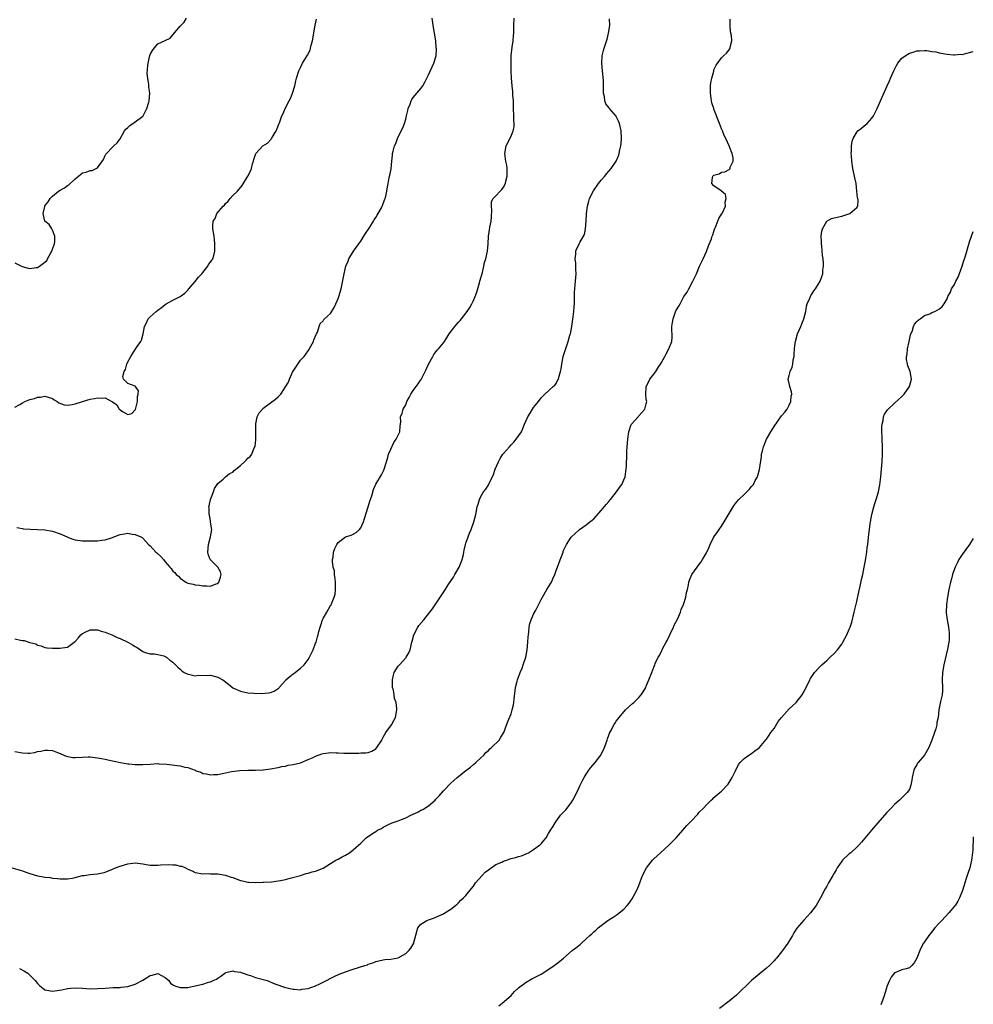
# Model space of a CAD drawing. Units: inches. Extents: x 2616000 to 2619000, y 1515000 to 1518000.
# Drawn here: x 2618746 to 2619000, y 1515943 to 1516205 of the extents above; entities that cross this region are included whole.
import ezdxf

# ---------------------------------------------------------------- set-up
doc = ezdxf.new("R2010")
doc.units = ezdxf.units.IN
doc.header["$MEASUREMENT"] = 0
doc.layers.add('LD26161515_10ft', color=254, linetype='Continuous')

msp = doc.modelspace()

# ---------------------------------------------------------------- linework, layer by layer
at = {"layer": 'LD26161515_10ft'}
for points, elevation in [([(2618743.31, 1515979.31), (2618747, 1515978.21), (2618748.21, 1515977.79), (2618749, 1515977.49), (2618751, 1515976.84), (2618752.58, 1515976.58), (2618753, 1515976.48), (2618754.39, 1515976.39), (2618755, 1515976.29), (2618756.2, 1515976.2), (2618757, 1515976.11), (2618758.09, 1515976.09), (2618759, 1515976.1), (2618760.29, 1515976.29), (2618761, 1515976.42), (2618763, 1515976.92), (2618763.4, 1515977), (2618765, 1515977.25), (2618767, 1515977.45), (2618768.32, 1515977.68), (2618769, 1515977.84), (2618771, 1515978.62), (2618771.73, 1515979), (2618773, 1515979.44), (2618775, 1515980.07), (2618777, 1515980.32), (2618779, 1515980.05), (2618779.88, 1515979.88), (2618781, 1515979.73), (2618781.71, 1515979.71), (2618783, 1515979.73), (2618783.78, 1515979.78), (2618785.89, 1515979.89), (2618787, 1515979.82), (2618787.79, 1515979.79), (2618789, 1515979.46), (2618789.41, 1515979.41), (2618790.36, 1515979), (2618791, 1515978.65), (2618792.2, 1515978.2), (2618793, 1515977.73), (2618795, 1515977.41), (2618796.53, 1515977.47), (2618797, 1515977.42), (2618798.59, 1515977.41), (2618799, 1515977.37), (2618801, 1515977.06), (2618802.55, 1515976.55), (2618803, 1515976.42), (2618805, 1515975.67), (2618805.57, 1515975.57), (2618807, 1515975.2), (2618807.21, 1515975.21), (2618809, 1515975.09), (2618811, 1515975.17), (2618811.16, 1515975.16), (2618813.3, 1515975.3), (2618815, 1515975.52), (2618815.63, 1515975.63), (2618817, 1515975.93), (2618818.26, 1515976.26), (2618820.95, 1515977), (2618822.52, 1515977.48), (2618823, 1515977.58), (2618824.1, 1515977.9), (2618825, 1515978.13), (2618827, 1515978.92), (2618829, 1515980.18), (2618830.42, 1515981), (2618830.76, 1515981.24), (2618831, 1515981.34), (2618832.05, 1515981.95), (2618833, 1515982.41), (2618834.05, 1515983), (2618835, 1515983.77), (2618836.43, 1515985), (2618837, 1515985.57), (2618837.74, 1515986.26), (2618838.48, 1515987), (2618840.1, 1515988.1), (2618841, 1515988.68), (2618841.45, 1515989), (2618842.5, 1515989.5), (2618843, 1515989.78), (2618844.62, 1515990.62), (2618845.39, 1515991), (2618847, 1515991.5), (2618847.84, 1515991.84), (2618849, 1515992.28), (2618850.33, 1515993), (2618852.17, 1515993.83), (2618853, 1515994.32), (2618853.5, 1515994.5), (2618855, 1515995.5), (2618856.8, 1515997), (2618857, 1515997.23), (2618857.87, 1515998.13), (2618859, 1515999.47), (2618861, 1516001.51), (2618861.81, 1516002.19), (2618862.63, 1516003), (2618863, 1516003.33), (2618865, 1516004.92), (2618866.2, 1516005.8), (2618867, 1516006.45), (2618867.64, 1516007), (2618869, 1516008.24), (2618869.76, 1516009), (2618870.34, 1516009.66), (2618871, 1516010.24), (2618871.38, 1516010.62), (2618871.83, 1516011), (2618873.83, 1516013), (2618874.26, 1516013.74), (2618875.08, 1516015), (2618876.12, 1516017.88), (2618877, 1516020), (2618877.33, 1516021), (2618877.65, 1516022.35), (2618877.75, 1516023), (2618877.84, 1516023.84), (2618878.23, 1516027), (2618878.62, 1516028.62), (2618878.72, 1516029), (2618879.35, 1516030.65), (2618879.47, 1516031), (2618879.93, 1516032.07), (2618880.27, 1516033), (2618880.9, 1516035), (2618881.27, 1516037), (2618881.5, 1516039), (2618881.58, 1516040.42), (2618881.64, 1516041), (2618881.76, 1516041.76), (2618881.85, 1516043), (2618882.01, 1516043.99), (2618882.35, 1516045), (2618883, 1516046.5), (2618883.57, 1516047.57), (2618885, 1516050.36), (2618885.35, 1516051), (2618886.57, 1516053), (2618887, 1516053.75), (2618887.77, 1516055), (2618888.14, 1516055.86), (2618888.66, 1516057), (2618889, 1516058.06), (2618889.37, 1516059), (2618889.79, 1516060.21), (2618890.83, 1516063), (2618890.89, 1516063.11), (2618891, 1516063.39), (2618891.79, 1516065), (2618893, 1516066.91), (2618893.07, 1516067), (2618894.1, 1516067.9), (2618895, 1516068.8), (2618895.23, 1516069), (2618897, 1516070.19), (2618897.98, 1516071), (2618898.56, 1516071.44), (2618899, 1516071.84), (2618901, 1516074.05), (2618902.33, 1516075.67), (2618903, 1516076.44), (2618903.46, 1516077), (2618905.06, 1516079), (2618905.88, 1516080.12), (2618906.45, 1516081), (2618907, 1516082.19), (2618907.33, 1516083), (2618907.59, 1516084.41), (2618907.67, 1516085), (2618907.71, 1516085.71), (2618907.74, 1516087), (2618907.77, 1516087.77), (2618907.77, 1516089), (2618907.83, 1516089.83), (2618907.87, 1516091), (2618908.04, 1516093), (2618908.35, 1516095), (2618909, 1516096.94), (2618909.04, 1516097), (2618910.92, 1516099.08), (2618911, 1516099.19), (2618912.64, 1516101), (2618913, 1516102.43), (2618913.1, 1516103), (2618913, 1516103.55), (2618912.83, 1516105), (2618912.93, 1516106.93), (2618912.95, 1516107), (2618913.67, 1516108.33), (2618913.95, 1516109), (2618915, 1516110.29), (2618915.53, 1516111), (2618916.34, 1516112.34), (2618916.77, 1516113), (2618917, 1516113.42), (2618917.94, 1516115), (2618918.3, 1516115.7), (2618919.02, 1516117), (2618919.75, 1516119), (2618919.83, 1516120.17), (2618919.83, 1516121), (2618919.78, 1516121.78), (2618919.79, 1516123), (2618919.98, 1516124.02), (2618920.13, 1516125), (2618920.89, 1516127.11), (2618921, 1516127.38), (2618921.63, 1516128.37), (2618921.98, 1516129), (2618923, 1516130.93), (2618923.86, 1516132.14), (2618924.31, 1516133), (2618925.41, 1516135), (2618925.74, 1516135.74), (2618926.35, 1516137), (2618927.19, 1516139), (2618927.76, 1516140.24), (2618928.08, 1516141), (2618929, 1516142.89), (2618929.57, 1516144.43), (2618930.33, 1516146.33), (2618930.56, 1516147), (2618930.65, 1516147.35), (2618931, 1516148.24), (2618931.16, 1516148.84), (2618931.43, 1516149.43), (2618931.99, 1516151), (2618932.27, 1516151.73), (2618933, 1516152.84), (2618933.23, 1516153.23), (2618934.05, 1516155), (2618933.96, 1516156.04), (2618934.26, 1516157), (2618934.07, 1516158.07), (2618933.03, 1516159), (2618933.02, 1516159.02), (2618932.92, 1516159.07), (2618931, 1516160.44), (2618930.46, 1516161), (2618930.61, 1516162.61), (2618930.67, 1516163), (2618930.86, 1516163.14), (2618931, 1516163.27), (2618932.37, 1516163.63), (2618933, 1516164.05), (2618933.87, 1516164.13), (2618935, 1516164.7), (2618935.17, 1516164.83), (2618935.27, 1516165), (2618935.34, 1516165.34), (2618936.14, 1516167), (2618936.13, 1516167.87), (2618935.88, 1516169), (2618935.58, 1516169.58), (2618935.08, 1516171), (2618934.13, 1516173), (2618933.75, 1516173.75), (2618933.26, 1516175), (2618933, 1516175.59), (2618932.47, 1516177), (2618931, 1516180.77), (2618930.92, 1516181), (2618930.47, 1516182.47), (2618930.35, 1516183), (2618930.28, 1516183.72), (2618930.06, 1516185), (2618930.07, 1516186.07), (2618930.11, 1516187), (2618930.2, 1516187.8), (2618930.42, 1516189), (2618930.92, 1516190.92), (2618930.95, 1516191.05), (2618931, 1516191.22), (2618931.55, 1516192.45), (2618933, 1516194.48), (2618933.52, 1516195), (2618934.32, 1516195.68), (2618935, 1516196.57), (2618935.2, 1516196.8), (2618935.3, 1516197), (2618935.3, 1516197.3), (2618935.72, 1516199), (2618935.64, 1516200.36), (2618935.4, 1516201.4), (2618935.28, 1516203), (2618935.27, 1516204.73)], 8540), ([(2618745, 1516039.88), (2618746.48, 1516039.52), (2618747, 1516039.44), (2618747.43, 1516039.43), (2618749, 1516038.96), (2618750.55, 1516038.55), (2618751, 1516038.27), (2618752.02, 1516038.02), (2618753, 1516037.63), (2618753.54, 1516037.54), (2618755, 1516037.44), (2618755.4, 1516037.4), (2618757, 1516037.45), (2618757.55, 1516037.55), (2618759, 1516037.73), (2618760.78, 1516039), (2618761, 1516039.19), (2618761.87, 1516040.13), (2618762.54, 1516041), (2618763, 1516041.37), (2618763.68, 1516041.68), (2618765, 1516042.34), (2618766.29, 1516042.29), (2618767, 1516042.32), (2618767.94, 1516041.94), (2618769, 1516041.64), (2618770.81, 1516041), (2618771, 1516040.89), (2618772.23, 1516040.23), (2618773, 1516040), (2618775, 1516039.06), (2618776.31, 1516038.31), (2618777, 1516037.86), (2618777.57, 1516037.57), (2618778.42, 1516037), (2618779, 1516036.57), (2618779.69, 1516036.31), (2618781, 1516035.88), (2618782.12, 1516035.88), (2618783, 1516035.78), (2618784.65, 1516035.35), (2618785, 1516035.22), (2618785.35, 1516035), (2618786.24, 1516034.24), (2618787, 1516033.72), (2618787.35, 1516033.35), (2618787.75, 1516033), (2618788.35, 1516032.35), (2618789, 1516031.81), (2618789.41, 1516031.41), (2618790.06, 1516031), (2618791, 1516030.49), (2618791.55, 1516030.45), (2618793, 1516030.09), (2618793.78, 1516030.22), (2618796.16, 1516030.16), (2618797, 1516030.23), (2618798.01, 1516029.99), (2618799, 1516029.73), (2618800.31, 1516029), (2618801.85, 1516027.85), (2618803, 1516026.91), (2618805, 1516025.97), (2618807, 1516025.56), (2618808.58, 1516025.42), (2618810.64, 1516025.36), (2618812.48, 1516025.52), (2618813, 1516025.63), (2618814, 1516026), (2618815, 1516026.67), (2618815.18, 1516026.82), (2618815.3, 1516027), (2618817, 1516028.86), (2618817.11, 1516029), (2618818.15, 1516029.85), (2618819, 1516030.63), (2618819.53, 1516031), (2618821, 1516032.08), (2618821.98, 1516033), (2618823, 1516034.42), (2618823.38, 1516035), (2618823.91, 1516036.09), (2618824.38, 1516037), (2618825, 1516038.75), (2618825.11, 1516039), (2618825.55, 1516040.45), (2618825.7, 1516041), (2618825.89, 1516041.89), (2618826.2, 1516043), (2618826.43, 1516043.57), (2618826.86, 1516045), (2618827, 1516045.29), (2618827.98, 1516047), (2618829, 1516048.74), (2618829.11, 1516048.89), (2618829.21, 1516049.21), (2618829.98, 1516051), (2618830.21, 1516051.79), (2618830.32, 1516053), (2618830.3, 1516054.3), (2618830.32, 1516055), (2618830.17, 1516055.83), (2618830.06, 1516057), (2618830, 1516058), (2618829.71, 1516059), (2618829.48, 1516060.52), (2618829.51, 1516061), (2618829.65, 1516061.65), (2618829.73, 1516063), (2618830.08, 1516063.92), (2618830.62, 1516065), (2618831, 1516065.49), (2618832.98, 1516067.02), (2618834.48, 1516067.52), (2618835, 1516067.72), (2618835.8, 1516068.2), (2618836.66, 1516069), (2618837, 1516069.44), (2618837.71, 1516071), (2618838.04, 1516071.96), (2618839, 1516075), (2618839.46, 1516076.54), (2618839.93, 1516077.93), (2618840.4, 1516079.6), (2618841, 1516081.02), (2618842.5, 1516083.5), (2618843, 1516084.39), (2618843.2, 1516084.8), (2618843.28, 1516085), (2618844.18, 1516088.18), (2618844.39, 1516089), (2618845, 1516090.4), (2618845.84, 1516092.16), (2618846.48, 1516093), (2618847, 1516094.08), (2618847.39, 1516095), (2618847.48, 1516096.53), (2618847.6, 1516097), (2618847.64, 1516097.64), (2618847.59, 1516099), (2618848.04, 1516099.96), (2618848.26, 1516101), (2618849, 1516102.19), (2618849.29, 1516103), (2618849.93, 1516104.07), (2618850.36, 1516105), (2618851, 1516105.97), (2618852.28, 1516107.72), (2618853, 1516108.8), (2618853.09, 1516108.91), (2618854.16, 1516111), (2618854.41, 1516111.59), (2618855.05, 1516112.95), (2618856.19, 1516115), (2618856.43, 1516115.57), (2618857, 1516116.23), (2618857.33, 1516116.67), (2618857.68, 1516117), (2618859, 1516118.6), (2618859.27, 1516119), (2618860.5, 1516121), (2618862.06, 1516123), (2618863, 1516124.11), (2618863.43, 1516124.57), (2618863.8, 1516125), (2618865.33, 1516127), (2618866, 1516128), (2618866.56, 1516129), (2618867, 1516129.94), (2618867.45, 1516131), (2618867.87, 1516132.13), (2618868.6, 1516134.6), (2618868.73, 1516135), (2618869.37, 1516137.37), (2618869.76, 1516139), (2618869.97, 1516140.03), (2618870.27, 1516141), (2618870.74, 1516143), (2618870.96, 1516145), (2618871.02, 1516147), (2618871.27, 1516148.73), (2618871.38, 1516149.38), (2618871.75, 1516151), (2618871.83, 1516152.17), (2618871.92, 1516153.92), (2618871.76, 1516155), (2618871.8, 1516156.2), (2618872.23, 1516157), (2618873, 1516157.73), (2618874.13, 1516159), (2618874.55, 1516159.45), (2618875, 1516160.03), (2618875.49, 1516161), (2618875.63, 1516161.63), (2618875.98, 1516163), (2618875.94, 1516164.06), (2618875.96, 1516165), (2618875.88, 1516165.88), (2618875.62, 1516167), (2618875.57, 1516167.57), (2618875.38, 1516169), (2618875.72, 1516171), (2618876.15, 1516171.85), (2618876.66, 1516173), (2618877, 1516173.64), (2618877.59, 1516175), (2618877.87, 1516176.13), (2618877.84, 1516177), (2618877.75, 1516177.75), (2618877.77, 1516179), (2618877.68, 1516181), (2618877.7, 1516181.7), (2618877.62, 1516183), (2618877.5, 1516184.5), (2618877.51, 1516185), (2618877.48, 1516185.48), (2618877.3, 1516187), (2618877.13, 1516189), (2618877.07, 1516191), (2618877.03, 1516193), (2618877.07, 1516195), (2618877.3, 1516197.3), (2618877.53, 1516199), (2618877.64, 1516200.36), (2618877.71, 1516201), (2618877.75, 1516201.75), (2618877.77, 1516203), (2618877.8, 1516205)], 8520), ([(2618745, 1516139.91), (2618746.93, 1516138.93), (2618748.54, 1516138.54), (2618749, 1516138.44), (2618750.68, 1516138.68), (2618751, 1516138.7), (2618751.51, 1516139), (2618753, 1516140.13), (2618753.46, 1516140.54), (2618753.69, 1516141), (2618754.55, 1516142.55), (2618754.82, 1516143), (2618755, 1516143.54), (2618755.53, 1516145), (2618755.61, 1516145.61), (2618755.61, 1516147), (2618755, 1516148.6), (2618754.79, 1516149), (2618754.12, 1516150.12), (2618753, 1516150.96), (2618752.97, 1516151), (2618752.48, 1516153), (2618752.92, 1516154.92), (2618752.96, 1516155.04), (2618753, 1516155.11), (2618753.89, 1516156.11), (2618754.36, 1516157), (2618755, 1516157.64), (2618756.64, 1516159), (2618757, 1516159.24), (2618758.16, 1516159.84), (2618759, 1516160.47), (2618759.33, 1516160.67), (2618761, 1516162.26), (2618761.95, 1516163), (2618762.51, 1516163.49), (2618763, 1516163.86), (2618763.95, 1516164.05), (2618765, 1516164.49), (2618765.54, 1516164.46), (2618767, 1516165.15), (2618768.57, 1516167.43), (2618769, 1516168.44), (2618769.19, 1516168.81), (2618769.34, 1516169), (2618771, 1516170.71), (2618771.29, 1516171), (2618772.18, 1516171.82), (2618773, 1516172.92), (2618774.19, 1516175), (2618774.54, 1516175.46), (2618775, 1516175.9), (2618775.54, 1516176.46), (2618777, 1516177.45), (2618779, 1516178.9), (2618779.09, 1516179), (2618780.11, 1516181), (2618780.66, 1516182.66), (2618780.74, 1516183), (2618780.89, 1516185), (2618780.6, 1516186.6), (2618780.61, 1516187.39), (2618780.35, 1516189), (2618780.23, 1516190.23), (2618780.37, 1516192.37), (2618780.45, 1516193), (2618780.92, 1516195.08), (2618781, 1516195.33), (2618781.58, 1516196.42), (2618782.02, 1516197), (2618783, 1516198.14), (2618784.97, 1516199.03), (2618786.31, 1516199.69), (2618787, 1516200.58), (2618789, 1516202.84), (2618789.13, 1516203), (2618790.05, 1516203.95), (2618790.63, 1516205)], 8490), ([(2618745, 1516009.93), (2618747, 1516009.56), (2618748.48, 1516009.52), (2618749, 1516009.54), (2618750.28, 1516009.72), (2618751, 1516009.91), (2618751.93, 1516010.07), (2618753, 1516010.33), (2618753.71, 1516010.29), (2618755, 1516010.18), (2618756.31, 1516009.69), (2618757, 1516009.39), (2618757.99, 1516009), (2618758.67, 1516008.67), (2618760.38, 1516008.38), (2618761, 1516008.35), (2618763, 1516008.42), (2618764.49, 1516008.49), (2618765, 1516008.5), (2618767, 1516008.3), (2618768.06, 1516008.06), (2618769, 1516007.91), (2618769.73, 1516007.73), (2618771, 1516007.5), (2618771.4, 1516007.4), (2618773.06, 1516007.06), (2618775, 1516006.7), (2618775.31, 1516006.69), (2618777, 1516006.48), (2618777.5, 1516006.5), (2618779, 1516006.46), (2618781, 1516006.6), (2618783, 1516006.71), (2618783.3, 1516006.7), (2618785.44, 1516006.56), (2618788.2, 1516006.2), (2618789, 1516006.11), (2618790.21, 1516005.79), (2618791, 1516005.65), (2618792.94, 1516004.94), (2618793, 1516004.91), (2618794.45, 1516004.45), (2618795, 1516004.13), (2618795.99, 1516004), (2618797, 1516003.74), (2618797.81, 1516003.81), (2618799, 1516003.86), (2618800.12, 1516004.12), (2618801, 1516004.27), (2618802.61, 1516004.61), (2618804.86, 1516004.86), (2618807, 1516004.96), (2618808.98, 1516004.98), (2618810.94, 1516005.06), (2618811.05, 1516005.05), (2618813, 1516005.3), (2618815, 1516005.67), (2618816.05, 1516005.95), (2618817, 1516006.08), (2618817.66, 1516006.34), (2618819, 1516006.52), (2618820.96, 1516006.96), (2618823, 1516007.78), (2618824.35, 1516008.35), (2618825, 1516008.68), (2618826.67, 1516009.33), (2618827, 1516009.4), (2618828.41, 1516009.59), (2618829, 1516009.64), (2618830.44, 1516009.56), (2618831, 1516009.56), (2618832.54, 1516009.46), (2618833, 1516009.49), (2618834.52, 1516009.48), (2618835, 1516009.53), (2618836.49, 1516009.51), (2618837, 1516009.56), (2618838.41, 1516009.59), (2618839, 1516009.72), (2618839.97, 1516010.03), (2618841, 1516010.67), (2618841.32, 1516011), (2618842.65, 1516013), (2618842.75, 1516013.25), (2618843, 1516013.75), (2618843.69, 1516015), (2618845.19, 1516017), (2618845.79, 1516018.21), (2618846.22, 1516019), (2618846.49, 1516020.49), (2618846.61, 1516021), (2618846.61, 1516021.39), (2618846.42, 1516023), (2618846.03, 1516024.03), (2618845.9, 1516025), (2618845.7, 1516026.3), (2618845.5, 1516027), (2618845.47, 1516027.47), (2618845.46, 1516029), (2618845.73, 1516030.27), (2618845.94, 1516031), (2618847, 1516032.62), (2618847.3, 1516033), (2618849, 1516034.83), (2618849.13, 1516035), (2618849.8, 1516036.2), (2618850.16, 1516037), (2618850.65, 1516039), (2618850.71, 1516039.29), (2618851.15, 1516041), (2618852.18, 1516043), (2618852.51, 1516043.49), (2618853.79, 1516045), (2618855.42, 1516047), (2618856.09, 1516047.91), (2618857, 1516049.23), (2618859.3, 1516052.7), (2618860.31, 1516054.31), (2618861.65, 1516056.35), (2618862.04, 1516057), (2618863.17, 1516059), (2618863.69, 1516060.31), (2618863.98, 1516061), (2618864.33, 1516062.33), (2618864.48, 1516063), (2618864.54, 1516063.46), (2618864.89, 1516065), (2618865, 1516065.36), (2618865.57, 1516067), (2618865.98, 1516068.02), (2618866.42, 1516069), (2618867.13, 1516071), (2618867.61, 1516073), (2618868.03, 1516075), (2618868.26, 1516075.74), (2618868.61, 1516077), (2618869, 1516077.8), (2618869.68, 1516079), (2618870.26, 1516079.74), (2618871.07, 1516081), (2618871.11, 1516081.11), (2618872.05, 1516083), (2618872.34, 1516083.66), (2618872.76, 1516085), (2618873.63, 1516087), (2618874.14, 1516087.86), (2618874.86, 1516089), (2618875, 1516089.18), (2618876.57, 1516091), (2618877, 1516091.52), (2618877.74, 1516092.26), (2618878.41, 1516093), (2618879.76, 1516095), (2618880.17, 1516095.83), (2618880.59, 1516097), (2618881.48, 1516099), (2618882.11, 1516099.89), (2618882.71, 1516101), (2618883, 1516101.45), (2618884.27, 1516103), (2618885, 1516104.04), (2618886, 1516105), (2618888.23, 1516107), (2618888.62, 1516107.38), (2618889, 1516107.84), (2618889.4, 1516108.6), (2618889.59, 1516109), (2618889.8, 1516109.8), (2618890.15, 1516111), (2618890.3, 1516111.7), (2618890.5, 1516113), (2618890.91, 1516115), (2618891.38, 1516116.62), (2618892.21, 1516119), (2618892.69, 1516120.69), (2618892.79, 1516121), (2618893, 1516122.02), (2618893.18, 1516123), (2618893.56, 1516125.56), (2618893.73, 1516127), (2618893.77, 1516128.23), (2618893.86, 1516129), (2618893.93, 1516129.93), (2618893.86, 1516132.14), (2618893.94, 1516133), (2618894.09, 1516134.09), (2618894.14, 1516135), (2618894.35, 1516137), (2618894.23, 1516138.23), (2618894.25, 1516139), (2618894.2, 1516139.8), (2618894.05, 1516141), (2618894.2, 1516142.2), (2618894.25, 1516143), (2618894.44, 1516143.56), (2618895, 1516144.74), (2618895.16, 1516145), (2618895.32, 1516145.32), (2618896.3, 1516147), (2618896.52, 1516147.48), (2618896.8, 1516149), (2618897, 1516151), (2618897.12, 1516153), (2618897.32, 1516155), (2618897.66, 1516156.34), (2618897.85, 1516157), (2618898.91, 1516159.09), (2618900.3, 1516161), (2618901, 1516161.87), (2618901.99, 1516163), (2618902.43, 1516163.57), (2618903, 1516164.28), (2618903.63, 1516165), (2618904.96, 1516167), (2618905.58, 1516168.42), (2618905.78, 1516169), (2618905.96, 1516169.96), (2618906.21, 1516171), (2618906.3, 1516171.7), (2618906.39, 1516173), (2618906.34, 1516175), (2618905.87, 1516177), (2618905.58, 1516177.58), (2618905, 1516178.87), (2618904.95, 1516178.95), (2618903.09, 1516181.09), (2618903, 1516181.23), (2618902.23, 1516182.23), (2618901.97, 1516183), (2618901.89, 1516184.11), (2618901.64, 1516185), (2618901.57, 1516185.57), (2618901.6, 1516187), (2618901.56, 1516188.44), (2618901.33, 1516191), (2618901.17, 1516193), (2618901.29, 1516195), (2618901.62, 1516196.39), (2618901.78, 1516197), (2618902.56, 1516199.44), (2618902.97, 1516201), (2618903.26, 1516203), (2618903.22, 1516204.78)], 8530), ([(2618745, 1516101.57), (2618746.27, 1516102.27), (2618747, 1516102.71), (2618747.61, 1516103), (2618749, 1516103.57), (2618750.17, 1516103.83), (2618751, 1516104.15), (2618751.84, 1516104.16), (2618753, 1516104.44), (2618753.85, 1516104.15), (2618755, 1516103.83), (2618755.47, 1516103.47), (2618756.21, 1516103), (2618756.68, 1516102.67), (2618758.11, 1516102.11), (2618759, 1516102.08), (2618760.21, 1516102.21), (2618761, 1516102.39), (2618762.99, 1516103), (2618765, 1516103.64), (2618766.2, 1516103.8), (2618767, 1516104.01), (2618768.1, 1516103.9), (2618769, 1516103.99), (2618770.78, 1516103), (2618770.94, 1516102.94), (2618772.11, 1516102.11), (2618772.77, 1516101), (2618772.91, 1516100.91), (2618773, 1516100.82), (2618773.59, 1516100.41), (2618775, 1516099.6), (2618776.15, 1516099.85), (2618777, 1516100.84), (2618777.05, 1516100.95), (2618777.63, 1516103), (2618777.62, 1516104.38), (2618777.83, 1516105), (2618777.85, 1516105.85), (2618777.07, 1516107), (2618777, 1516107.09), (2618775, 1516107.83), (2618773.86, 1516109), (2618773.7, 1516109.7), (2618774.08, 1516111), (2618774.44, 1516111.56), (2618774.75, 1516113), (2618775, 1516113.59), (2618775.87, 1516115), (2618776.33, 1516115.67), (2618777, 1516116.85), (2618777.09, 1516116.91), (2618777.37, 1516117.37), (2618778.51, 1516119), (2618778.68, 1516119.32), (2618779.08, 1516121), (2618779.51, 1516123), (2618780.02, 1516123.98), (2618780.49, 1516125), (2618781, 1516125.56), (2618782.57, 1516127), (2618783, 1516127.33), (2618784, 1516128), (2618785, 1516128.84), (2618785.24, 1516129), (2618787, 1516130.02), (2618789, 1516130.95), (2618790.17, 1516131.83), (2618791, 1516132.69), (2618791.25, 1516133), (2618793, 1516134.98), (2618793.89, 1516136.11), (2618794.72, 1516137), (2618795, 1516137.33), (2618796.33, 1516139), (2618796.53, 1516139.47), (2618797, 1516140.06), (2618797.35, 1516140.65), (2618797.62, 1516141), (2618797.89, 1516141.89), (2618798.17, 1516143), (2618798.18, 1516143.82), (2618798.23, 1516145), (2618798.13, 1516146.13), (2618798.03, 1516147), (2618797.69, 1516149), (2618797.68, 1516149.68), (2618797.75, 1516151), (2618798.25, 1516151.75), (2618798.73, 1516153), (2618800.43, 1516155), (2618800.72, 1516155.28), (2618801, 1516155.68), (2618801.72, 1516156.28), (2618802.23, 1516157), (2618803, 1516157.83), (2618804.22, 1516159), (2618805.48, 1516160.52), (2618807, 1516163), (2618807.69, 1516164.31), (2618807.96, 1516165), (2618808.22, 1516166.22), (2618808.46, 1516167), (2618808.61, 1516167.39), (2618809, 1516168.76), (2618809.13, 1516169), (2618811, 1516171), (2618812.22, 1516171.78), (2618813.19, 1516172.81), (2618813.31, 1516173), (2618813.7, 1516173.7), (2618814.49, 1516175), (2618814.65, 1516175.35), (2618815, 1516176.33), (2618815.46, 1516177.46), (2618816.05, 1516179), (2618816.36, 1516179.64), (2618816.91, 1516181), (2618817.96, 1516183), (2618818.34, 1516183.66), (2618818.86, 1516185), (2618819.45, 1516187), (2618819.71, 1516188.29), (2618819.91, 1516189), (2618820.57, 1516191), (2618821, 1516191.85), (2618821.54, 1516193), (2618822.85, 1516195.15), (2618823.53, 1516196.47), (2618823.67, 1516197), (2618823.82, 1516197.82), (2618824.14, 1516199), (2618824.85, 1516203.15), (2618825.26, 1516204.74)], 8500), ([(2618745.48, 1516069.48), (2618747, 1516069.26), (2618747.21, 1516069.21), (2618749.04, 1516069.04), (2618751.02, 1516068.98), (2618753, 1516068.9), (2618755, 1516068.57), (2618757, 1516067.86), (2618758.89, 1516067), (2618758.95, 1516066.95), (2618760.41, 1516066.41), (2618761, 1516066.25), (2618763, 1516066.02), (2618765, 1516065.96), (2618765.99, 1516065.99), (2618767, 1516065.98), (2618768.14, 1516066.14), (2618769, 1516066.22), (2618771, 1516066.89), (2618772.51, 1516067.49), (2618773, 1516067.65), (2618774.14, 1516067.86), (2618775, 1516067.98), (2618776.24, 1516067.76), (2618777, 1516067.68), (2618778.48, 1516067), (2618778.82, 1516066.82), (2618779, 1516066.68), (2618779.83, 1516065.83), (2618780.53, 1516065), (2618781, 1516064.61), (2618782.5, 1516063), (2618782.78, 1516062.78), (2618783.84, 1516061.84), (2618784.54, 1516061), (2618785, 1516060.43), (2618786.2, 1516059), (2618786.59, 1516058.59), (2618787, 1516057.95), (2618787.55, 1516057.55), (2618787.92, 1516057), (2618788.56, 1516056.56), (2618789, 1516056.06), (2618790.45, 1516055), (2618790.83, 1516054.83), (2618791, 1516054.72), (2618792.41, 1516054.41), (2618793, 1516054.25), (2618794.14, 1516054.14), (2618795, 1516054), (2618796.03, 1516054.03), (2618797, 1516053.88), (2618798.54, 1516054.54), (2618799, 1516054.65), (2618799.3, 1516055), (2618799.67, 1516056.33), (2618799.89, 1516057), (2618799.72, 1516057.72), (2618798.96, 1516059), (2618797, 1516060.91), (2618796.93, 1516061), (2618796.39, 1516062.39), (2618796.29, 1516063), (2618796.48, 1516065), (2618797.01, 1516067), (2618797.39, 1516069), (2618797.31, 1516069.31), (2618797.07, 1516071), (2618797, 1516071.32), (2618796.76, 1516072.76), (2618796.71, 1516073), (2618796.66, 1516074.66), (2618796.63, 1516075), (2618796.68, 1516075.32), (2618797.02, 1516076.98), (2618797.8, 1516079), (2618798.12, 1516079.88), (2618799, 1516081.24), (2618800.42, 1516082.42), (2618801.07, 1516083), (2618802.11, 1516083.89), (2618803, 1516084.26), (2618803.36, 1516084.64), (2618805, 1516086.02), (2618806.1, 1516087), (2618806.53, 1516087.47), (2618807, 1516087.92), (2618807.56, 1516088.44), (2618808.01, 1516089), (2618808.68, 1516090.68), (2618808.89, 1516091.11), (2618809.13, 1516092.87), (2618809.11, 1516093.11), (2618809.13, 1516095), (2618809.07, 1516097), (2618809.1, 1516097.1), (2618809.43, 1516099), (2618810, 1516100), (2618810.85, 1516101), (2618811, 1516101.14), (2618813, 1516102.67), (2618814.34, 1516103.66), (2618815, 1516104.32), (2618815.4, 1516104.6), (2618815.72, 1516105), (2618817, 1516106.9), (2618817.8, 1516108.2), (2618818.04, 1516109), (2618818.86, 1516110.86), (2618819, 1516111.13), (2618820.26, 1516113), (2618821, 1516114.04), (2618821.94, 1516115), (2618822.4, 1516115.6), (2618823, 1516116.51), (2618823.23, 1516116.77), (2618823.71, 1516117.71), (2618824.41, 1516119), (2618824.57, 1516119.43), (2618825.18, 1516120.82), (2618825.27, 1516121), (2618825.49, 1516121.49), (2618825.93, 1516123), (2618826.21, 1516123.79), (2618827, 1516124.53), (2618827.19, 1516124.81), (2618827.38, 1516125), (2618829, 1516126.47), (2618829.98, 1516128.02), (2618830.4, 1516129), (2618831, 1516130.47), (2618831.19, 1516131), (2618831.77, 1516133), (2618832.34, 1516135.66), (2618832.57, 1516137), (2618833.06, 1516139), (2618833.63, 1516140.37), (2618833.85, 1516141), (2618835.07, 1516143), (2618836.54, 1516145), (2618837, 1516145.72), (2618837.88, 1516147), (2618838.29, 1516147.71), (2618839.41, 1516149.41), (2618840.42, 1516151), (2618840.62, 1516151.38), (2618841, 1516151.95), (2618841.39, 1516152.61), (2618841.69, 1516153), (2618842.51, 1516154.51), (2618842.75, 1516155), (2618842.79, 1516155.21), (2618843.31, 1516156.69), (2618843.47, 1516157), (2618843.65, 1516157.65), (2618843.94, 1516159), (2618844.13, 1516160.13), (2618844.33, 1516161), (2618844.61, 1516162.61), (2618844.78, 1516163.22), (2618845.07, 1516164.93), (2618845.28, 1516167), (2618845.42, 1516168.58), (2618845.48, 1516169), (2618845.61, 1516169.61), (2618845.97, 1516171), (2618846.31, 1516171.69), (2618846.78, 1516173), (2618847, 1516173.4), (2618848.22, 1516175.78), (2618848.7, 1516177), (2618849, 1516178.11), (2618849.22, 1516179), (2618849.54, 1516180.46), (2618849.67, 1516181), (2618850.15, 1516182.15), (2618850.44, 1516183), (2618850.63, 1516183.37), (2618851, 1516183.86), (2618853, 1516186.28), (2618853.51, 1516187), (2618854.04, 1516187.96), (2618854.58, 1516189), (2618855, 1516189.95), (2618856.47, 1516193), (2618857, 1516194.72), (2618857.07, 1516195), (2618857.15, 1516196.85), (2618857.12, 1516197.12), (2618856.97, 1516199), (2618856.64, 1516201), (2618856.27, 1516203), (2618856.17, 1516203.83), (2618855.98, 1516205)], 8510), ([(2618746.26, 1515952.26), (2618747.55, 1515951.55), (2618748.4, 1515951), (2618748.73, 1515950.73), (2618749, 1515950.47), (2618750.4, 1515949), (2618751, 1515948.25), (2618751.62, 1515947.62), (2618752.41, 1515947), (2618753, 1515946.57), (2618753.5, 1515946.5), (2618755, 1515946.19), (2618757.49, 1515946.51), (2618759, 1515946.88), (2618759.12, 1515946.88), (2618759.92, 1515947), (2618761, 1515947.12), (2618763.03, 1515947.03), (2618765, 1515946.84), (2618767, 1515946.88), (2618769, 1515947.04), (2618771.15, 1515947.15), (2618773, 1515947.21), (2618773.25, 1515947.25), (2618775, 1515947.44), (2618777, 1515948.04), (2618779, 1515949.12), (2618781, 1515950.35), (2618781.55, 1515950.45), (2618783, 1515950.89), (2618785, 1515949.82), (2618785.94, 1515949), (2618786.37, 1515948.37), (2618787, 1515947.91), (2618787.58, 1515947.58), (2618789, 1515947.15), (2618791, 1515947.21), (2618793, 1515947.6), (2618795, 1515948.07), (2618796.55, 1515948.55), (2618797, 1515948.65), (2618797.78, 1515949), (2618798.6, 1515949.4), (2618799, 1515949.7), (2618799.83, 1515950.17), (2618800.84, 1515951), (2618801, 1515951.1), (2618801.12, 1515951.12), (2618803, 1515951.61), (2618803.43, 1515951.43), (2618805, 1515951.24), (2618805.16, 1515951.16), (2618805.75, 1515951), (2618807, 1515950.53), (2618807.66, 1515950.34), (2618809, 1515949.87), (2618812.13, 1515949), (2618814.19, 1515948.19), (2618817, 1515947.21), (2618819, 1515946.69), (2618819.3, 1515946.7), (2618821, 1515946.59), (2618821.31, 1515946.69), (2618823, 1515946.94), (2618825, 1515947.64), (2618826.13, 1515948.13), (2618827, 1515948.55), (2618829.93, 1515950.07), (2618831.31, 1515950.69), (2618833, 1515951.35), (2618835, 1515952.01), (2618838.12, 1515953), (2618838.77, 1515953.23), (2618839, 1515953.34), (2618840.24, 1515953.76), (2618841, 1515954.08), (2618843, 1515954.54), (2618843.41, 1515954.59), (2618845, 1515954.7), (2618847, 1515955.08), (2618849, 1515956.26), (2618849.79, 1515957), (2618850.37, 1515957.63), (2618851.15, 1515959), (2618851.18, 1515959.18), (2618851.94, 1515962.06), (2618852.22, 1515963), (2618853, 1515963.98), (2618854.57, 1515965), (2618855, 1515965.19), (2618856.35, 1515965.65), (2618857, 1515965.92), (2618857.8, 1515966.2), (2618859, 1515966.78), (2618859.39, 1515967), (2618861, 1515968), (2618862.21, 1515969), (2618862.63, 1515969.37), (2618863, 1515969.67), (2618863.64, 1515970.36), (2618864.38, 1515971), (2618865, 1515971.61), (2618866.5, 1515973.5), (2618867, 1515974.11), (2618867.54, 1515975), (2618869.28, 1515977), (2618870.11, 1515977.89), (2618871, 1515978.49), (2618871.72, 1515979), (2618873, 1515979.85), (2618874.54, 1515980.54), (2618875, 1515980.78), (2618875.77, 1515981), (2618877, 1515981.45), (2618878.22, 1515981.78), (2618879, 1515982.02), (2618879.76, 1515982.23), (2618881, 1515982.74), (2618881.2, 1515982.8), (2618881.61, 1515983), (2618883, 1515983.88), (2618884.57, 1515985), (2618884.8, 1515985.2), (2618885, 1515985.43), (2618885.76, 1515986.24), (2618886.31, 1515987), (2618887, 1515988.1), (2618887.53, 1515989), (2618888.13, 1515989.87), (2618888.7, 1515991), (2618890.18, 1515993), (2618890.59, 1515993.41), (2618891.55, 1515994.45), (2618893, 1515996.33), (2618893.44, 1515997), (2618894, 1515998), (2618895, 1516000.2), (2618895.41, 1516001), (2618895.93, 1516002.07), (2618896.44, 1516003), (2618897, 1516003.94), (2618897.73, 1516005), (2618898.27, 1516005.73), (2618899.37, 1516007), (2618900.86, 1516009), (2618901.89, 1516011), (2618902.58, 1516013), (2618902.67, 1516013.33), (2618903, 1516014.32), (2618903.2, 1516014.8), (2618903.71, 1516015.71), (2618904.39, 1516017), (2618904.61, 1516017.39), (2618905, 1516017.97), (2618905.45, 1516018.55), (2618905.76, 1516019), (2618907.48, 1516021), (2618909.32, 1516022.68), (2618909.69, 1516023), (2618911, 1516024.3), (2618911.63, 1516025), (2618912.19, 1516025.81), (2618912.84, 1516027), (2618913, 1516027.36), (2618913.68, 1516029), (2618914.44, 1516031), (2618915, 1516032.38), (2618915.23, 1516033), (2618915.39, 1516033.39), (2618916.14, 1516035), (2618916.51, 1516035.49), (2618917.16, 1516036.84), (2618917.21, 1516037), (2618917.4, 1516037.4), (2618918.25, 1516039), (2618918.53, 1516039.47), (2618919.23, 1516041), (2618920.2, 1516043), (2618920.45, 1516043.55), (2618921.34, 1516045.34), (2618922.08, 1516047), (2618922.3, 1516047.7), (2618922.91, 1516049), (2618923.54, 1516051), (2618923.73, 1516052.27), (2618923.96, 1516053), (2618924.23, 1516054.23), (2618924.35, 1516055), (2618924.52, 1516055.48), (2618925.13, 1516057), (2618926.49, 1516059), (2618926.73, 1516059.27), (2618927.6, 1516060.4), (2618927.96, 1516061), (2618929, 1516062.78), (2618929.11, 1516063), (2618929.72, 1516064.28), (2618930.01, 1516065), (2618930.97, 1516067), (2618931.83, 1516068.17), (2618932.38, 1516069), (2618933, 1516069.84), (2618933.75, 1516071), (2618935, 1516073.23), (2618936.06, 1516075), (2618936.44, 1516075.56), (2618937, 1516076.27), (2618937.65, 1516077), (2618939, 1516078.34), (2618939.7, 1516079), (2618940.34, 1516079.66), (2618941, 1516080.42), (2618941.48, 1516081), (2618941.98, 1516081.98), (2618942.56, 1516083), (2618942.69, 1516083.31), (2618943.09, 1516084.91), (2618943.62, 1516088.38), (2618943.68, 1516089), (2618943.88, 1516089.88), (2618944.15, 1516091), (2618944.96, 1516093), (2618946.11, 1516095), (2618947, 1516096.41), (2618949, 1516099.19), (2618949.84, 1516100.16), (2618950.44, 1516101), (2618951, 1516102.08), (2618951.41, 1516103), (2618951.58, 1516104.42), (2618951.7, 1516105), (2618951.63, 1516105.63), (2618951.21, 1516107), (2618951, 1516107.84), (2618950.74, 1516109), (2618951, 1516109.95), (2618951.25, 1516111), (2618951.81, 1516112.19), (2618951.99, 1516113), (2618952.11, 1516114.11), (2618952.3, 1516115), (2618952.36, 1516115.64), (2618952.38, 1516117), (2618952.59, 1516118.59), (2618952.66, 1516119), (2618953.25, 1516121), (2618954.09, 1516123), (2618954.33, 1516123.67), (2618954.89, 1516125), (2618955.41, 1516127), (2618955.65, 1516128.35), (2618955.82, 1516129), (2618956.51, 1516130.51), (2618956.76, 1516131.24), (2618957, 1516131.55), (2618957.55, 1516132.45), (2618958.02, 1516133), (2618959, 1516134.62), (2618959.25, 1516135), (2618959.7, 1516136.3), (2618959.96, 1516137), (2618959.98, 1516137.98), (2618960.14, 1516139), (2618960.17, 1516139.83), (2618960.02, 1516141), (2618959.86, 1516141.86), (2618959.66, 1516144.34), (2618959.58, 1516145), (2618959.58, 1516145.58), (2618959.56, 1516147), (2618959.68, 1516148.32), (2618959.87, 1516149), (2618960.99, 1516151.01), (2618962.31, 1516151.69), (2618963, 1516151.88), (2618965, 1516152.36), (2618967.11, 1516153), (2618969, 1516154.62), (2618969.31, 1516155), (2618969.38, 1516156.62), (2618969.31, 1516157), (2618969.22, 1516157.22), (2618969.04, 1516159), (2618968.8, 1516161), (2618968.5, 1516162.5), (2618968.42, 1516163), (2618967.98, 1516165), (2618967.67, 1516167), (2618967.55, 1516168.45), (2618967.53, 1516169), (2618967.59, 1516169.59), (2618967.59, 1516171), (2618967.75, 1516172.25), (2618968.01, 1516173), (2618969, 1516174.7), (2618969.28, 1516175), (2618970.26, 1516175.74), (2618971, 1516176.34), (2618971.35, 1516176.65), (2618971.72, 1516177), (2618973, 1516178.4), (2618973.42, 1516179), (2618974.43, 1516181), (2618975.29, 1516183), (2618977.09, 1516187), (2618977.66, 1516188.34), (2618977.96, 1516189), (2618978.83, 1516191), (2618979, 1516191.35), (2618979.59, 1516192.41), (2618979.95, 1516193), (2618981, 1516194.33), (2618981.9, 1516195), (2618983, 1516195.67), (2618984.04, 1516195.96), (2618985, 1516196.27), (2618985.68, 1516196.32), (2618987, 1516196.39), (2618987.64, 1516196.36), (2618989, 1516196.13), (2618989.99, 1516196.01), (2618991, 1516195.76), (2618992.46, 1516195.54), (2618993, 1516195.39), (2618994.74, 1516195.26), (2618995, 1516195.21), (2618996.62, 1516195.38), (2618997, 1516195.37), (2618998.31, 1516195.69), (2618999, 1516195.82), (2619000, 1516196.11)], 8550), ([(2618873.72, 1515942.28), (2618874.62, 1515943), (2618877, 1515945.07), (2618877.93, 1515946.07), (2618879, 1515947.08), (2618881, 1515948.63), (2618882.51, 1515949.49), (2618885, 1515950.73), (2618885.5, 1515951), (2618888.51, 1515953), (2618889.87, 1515954.13), (2618890.94, 1515955), (2618893.24, 1515957), (2618894.25, 1515957.75), (2618895.37, 1515958.63), (2618895.77, 1515959), (2618897, 1515960.08), (2618897.99, 1515961), (2618898.53, 1515961.47), (2618899, 1515961.96), (2618899.58, 1515962.42), (2618900.19, 1515963), (2618901, 1515963.66), (2618902.74, 1515965), (2618903, 1515965.17), (2618904.15, 1515965.85), (2618905, 1515966.42), (2618905.34, 1515966.66), (2618907, 1515967.98), (2618907.92, 1515969), (2618908.4, 1515969.6), (2618909, 1515970.42), (2618909.23, 1515970.77), (2618910.62, 1515973.38), (2618911, 1515974.27), (2618912.02, 1515977), (2618913.01, 1515978.99), (2618914.63, 1515981), (2618914.8, 1515981.2), (2618915, 1515981.4), (2618916.81, 1515983), (2618919, 1515985), (2618920.9, 1515987), (2618922.69, 1515989), (2618923.76, 1515990.24), (2618924.51, 1515991), (2618925, 1515991.54), (2618926.69, 1515993.31), (2618927, 1515993.68), (2618928.29, 1515995), (2618929, 1515995.79), (2618930.25, 1515997), (2618930.65, 1515997.35), (2618931, 1515997.72), (2618932.57, 1515999), (2618933, 1515999.38), (2618934.78, 1516001.22), (2618935.84, 1516003), (2618936.6, 1516004.6), (2618937.54, 1516006.46), (2618937.95, 1516007), (2618939, 1516008.1), (2618940.3, 1516009), (2618941, 1516009.42), (2618941.91, 1516010.09), (2618943, 1516010.92), (2618943.52, 1516011.52), (2618944.88, 1516013.12), (2618945, 1516013.25), (2618945.67, 1516014.33), (2618946.16, 1516015), (2618947, 1516016.1), (2618948.1, 1516017.9), (2618949, 1516019), (2618951, 1516021.25), (2618951.87, 1516022.13), (2618952.83, 1516023), (2618954.43, 1516025), (2618955.52, 1516027), (2618956.46, 1516029), (2618956.65, 1516029.35), (2618957.74, 1516031), (2618959, 1516032.33), (2618959.7, 1516033), (2618961, 1516034.14), (2618961.92, 1516035), (2618963, 1516036.04), (2618963.84, 1516037), (2618965, 1516038.51), (2618965.31, 1516039), (2618966.35, 1516041), (2618967, 1516042.48), (2618967.19, 1516043), (2618967.64, 1516044.36), (2618968.34, 1516047), (2618969, 1516049.82), (2618969.56, 1516052.44), (2618969.89, 1516053.89), (2618970.27, 1516055.73), (2618970.57, 1516057), (2618970.98, 1516059), (2618971.27, 1516060.73), (2618971.4, 1516061.4), (2618971.63, 1516063), (2618971.78, 1516064.22), (2618971.9, 1516065), (2618972.22, 1516067.78), (2618972.34, 1516069), (2618972.52, 1516070.52), (2618972.6, 1516071), (2618972.98, 1516073), (2618973.51, 1516075), (2618973.86, 1516076.14), (2618974.18, 1516077), (2618974.81, 1516079), (2618975.17, 1516080.83), (2618975.42, 1516083), (2618975.6, 1516085), (2618975.76, 1516087), (2618975.87, 1516089), (2618975.86, 1516091), (2618975.76, 1516093), (2618975.76, 1516093.76), (2618975.68, 1516095), (2618975.65, 1516096.35), (2618975.73, 1516097), (2618976.01, 1516098.01), (2618976.13, 1516099), (2618976.35, 1516099.65), (2618977, 1516100.53), (2618977.19, 1516100.81), (2618977.36, 1516101), (2618979, 1516102.6), (2618981, 1516104.33), (2618981.58, 1516105), (2618982.98, 1516107.02), (2618983.54, 1516109), (2618983.24, 1516111), (2618982.55, 1516112.55), (2618982.46, 1516113), (2618982.18, 1516114.18), (2618982.21, 1516115), (2618982.39, 1516115.61), (2618982.5, 1516117), (2618982.93, 1516119), (2618983.26, 1516120.74), (2618983.35, 1516121), (2618983.69, 1516121.69), (2618984.08, 1516123), (2618984.36, 1516123.64), (2618985, 1516124.33), (2618985.3, 1516124.7), (2618985.82, 1516125), (2618987, 1516125.88), (2618988.39, 1516126.39), (2618989, 1516126.7), (2618989.75, 1516127), (2618991, 1516127.71), (2618991.7, 1516128.3), (2618992.26, 1516129), (2618993, 1516130.33), (2618993.25, 1516131), (2618993.89, 1516132.11), (2618994.21, 1516133), (2618995, 1516134.19), (2618995.37, 1516135), (2618995.94, 1516136.06), (2618997.02, 1516139), (2618997.47, 1516140.53), (2618997.65, 1516141), (2618998, 1516142), (2618998.85, 1516144.85), (2618999, 1516145.48), (2618999.53, 1516147), (2619000, 1516148.26)], 8560), ([(2619000, 1516066.64), (2618998.98, 1516065), (2618997, 1516062.31), (2618996.18, 1516061), (2618995.75, 1516060.25), (2618995.18, 1516059), (2618995, 1516058.52), (2618994.49, 1516057), (2618994.17, 1516055.83), (2618993.97, 1516055), (2618993.51, 1516053), (2618993.12, 1516051), (2618992.86, 1516049), (2618992.81, 1516047), (2618992.82, 1516046.82), (2618993.03, 1516044.97), (2618993.41, 1516043), (2618993.61, 1516041.61), (2618993.61, 1516041), (2618993.56, 1516039.56), (2618993.48, 1516039), (2618993.16, 1516037.16), (2618992.18, 1516033), (2618991.81, 1516031), (2618991.74, 1516029), (2618991.82, 1516027), (2618991.82, 1516026.18), (2618991.68, 1516025), (2618991.24, 1516023.24), (2618991.18, 1516022.82), (2618990.81, 1516021), (2618990.61, 1516019), (2618990.33, 1516017.67), (2618990.25, 1516017), (2618990.01, 1516016.01), (2618989.66, 1516015), (2618989, 1516013), (2618988.14, 1516011), (2618987.04, 1516009), (2618985.31, 1516007), (2618985.19, 1516006.81), (2618985, 1516006.39), (2618984.44, 1516005.56), (2618984.2, 1516005), (2618983.74, 1516003), (2618983.67, 1516002.33), (2618983.35, 1516001), (2618983, 1515999.81), (2618982.38, 1515999), (2618981, 1515997.6), (2618980.33, 1515997), (2618979, 1515995.88), (2618978.21, 1515995), (2618977, 1515993.72), (2618974.59, 1515991), (2618972.87, 1515989), (2618970.21, 1515985.79), (2618969.53, 1515985), (2618969, 1515984.47), (2618967.39, 1515983), (2618967, 1515982.71), (2618965.22, 1515981), (2618965, 1515980.76), (2618963.81, 1515979), (2618963.5, 1515978.5), (2618963, 1515977.6), (2618962.63, 1515977), (2618961.46, 1515975), (2618961, 1515974.15), (2618960.57, 1515973.43), (2618959.31, 1515971), (2618958.15, 1515969), (2618956.69, 1515967), (2618955.86, 1515966.14), (2618954.91, 1515965.09), (2618953.05, 1515962.95), (2618952.25, 1515961.75), (2618951.85, 1515961), (2618950.67, 1515959), (2618949.26, 1515957), (2618949, 1515956.66), (2618947.64, 1515955), (2618947.33, 1515954.67), (2618947, 1515954.27), (2618946.35, 1515953.65), (2618945.74, 1515953), (2618945, 1515952.36), (2618943, 1515950.7), (2618941, 1515949), (2618937, 1515945.12), (2618935, 1515943.51), (2618932.43, 1515941.57)], 8570), ([(2619000, 1515987.21), (2618999.97, 1515987), (2618999.99, 1515985.99), (2618999.91, 1515985), (2618999.86, 1515983.86), (2618999.8, 1515983), (2618999.52, 1515981), (2618999.04, 1515979), (2618998.54, 1515977.46), (2618998.14, 1515976.14), (2618997.11, 1515973), (2618996.31, 1515971), (2618995.87, 1515970.13), (2618995.15, 1515969), (2618995, 1515968.8), (2618993.46, 1515967), (2618991.58, 1515965), (2618991, 1515964.37), (2618989.79, 1515963), (2618988.52, 1515961.48), (2618988.15, 1515961), (2618987, 1515959.31), (2618986.77, 1515959), (2618986.16, 1515957.84), (2618985.73, 1515957), (2618985, 1515954.99), (2618984.24, 1515953.76), (2618983.6, 1515953), (2618983, 1515952.42), (2618982.13, 1515952.13), (2618981, 1515951.85), (2618979.09, 1515951.09), (2618979, 1515951.08), (2618978.11, 1515949.89), (2618977.69, 1515949), (2618977, 1515947.4), (2618976.87, 1515947), (2618976.46, 1515945.54), (2618976.26, 1515945), (2618975.59, 1515943), (2618975.41, 1515942.59)], 8580)]:
    msp.add_lwpolyline(points, dxfattribs=dict(at, elevation=elevation))

doc.saveas('drawing.dxf')
